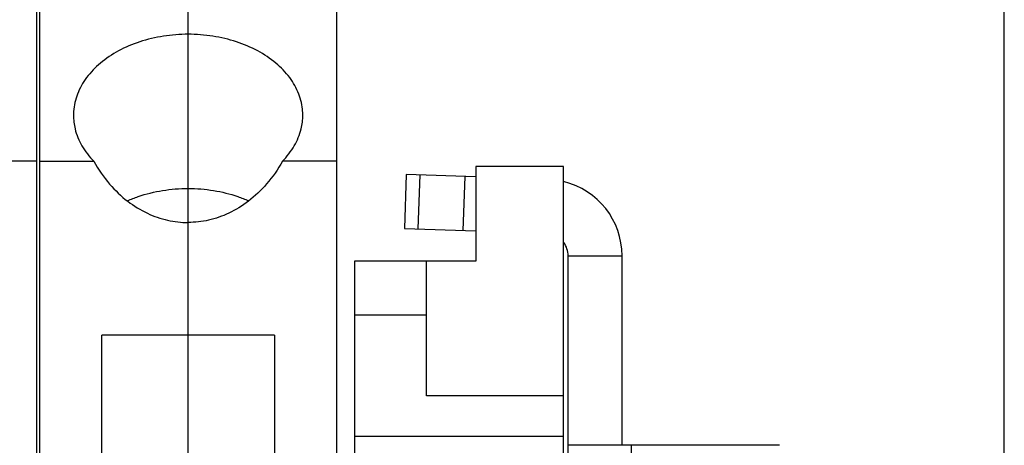
# Model space of a CAD drawing. Units: millimetres. Extents: x 1493 to 1938, y 228 to 543.
# Drawn here: x 1711 to 1733, y 361 to 371 of the extents above; entities that cross this region are included whole.
import ezdxf

# ---------------------------------------------------------------- set-up
doc = ezdxf.new("R2010")
doc.units = ezdxf.units.MM
doc.header["$MEASUREMENT"] = 0
doc.header["$PDMODE"] = 2
doc.header["$PDSIZE"] = -0.01
doc.layers.get('0').update_dxf_attribs({"linetype": 'CONTINUOUS', "lineweight": 30})
doc.layers.get('Defpoints').update_dxf_attribs({"linetype": 'CONTINUOUS'})
doc.layers.add('Dim', color=3, linetype='CONTINUOUS', lineweight=15)
doc.styles.add('Romans字体', font='romans.shx', dxfattribs={"width": 0.75})
doc.dimstyles.new('01', dxfattribs={"dimscale": 1.5, "dimtxt": 3, "dimasz": 2.5, "dimexe": 1.2, "dimexo": 0.2, "dimgap": 0.5, "dimtad": 1, "dimdsep": 46, "dimtxsty": 'Romans字体', "dimcen": 0, "dimclrd": 1, "dimclre": 6, "dimclrt": 4, "dimazin": 2, "dimtp": 0.01, "dimtm": 1e-09, "dimtfac": 0.7, "dimtofl": 0, "dimtmove": 0, "dimatfit": 3, "dimfxl": 1, "dimtzin": 0, "dimarcsym": 0})

# ---------------------------------------------------------------- blocks, each defined once
blk = doc.blocks.new('*D1')
at = {"layer": 'Defpoints', "color": 0}
for p in [(1669.69, 394.017), (1669.69, 350.524), (1732.69, 349.912)]:
    blk.add_point(p, dxfattribs=at)
at = {"layer": 'Dim', "color": 6, "lineweight": -2}
for p, q in [((1669.69, 350.824), (1669.69, 395.817)), ((1732.69, 350.212), (1732.69, 395.817))]:
    blk.add_line(p, q, dxfattribs=at)
at = {"layer": 'Dim', "color": 1, "lineweight": -2}
blk.add_line((1728.94, 394.017), (1673.44, 394.017), dxfattribs=at)
at = {"layer": 'Dim', "color": 1}
for points in [[(1673.44, 394.642), (1673.44, 393.392), (1669.69, 394.017)], [(1728.94, 394.642), (1728.94, 393.392), (1732.69, 394.017)]]:
    blk.add_solid(points, dxfattribs=at)
at = {"layer": 'Dim', "color": 4, "insert": (1701.19, 397.017), "char_height": 4.5, "attachment_point": 5, "style": 'Romans字体'}
blk.add_mtext('63', dxfattribs=at)

msp = doc.modelspace()

# ---------------------------------------------------------------- linework, layer by layer
for p, q in [((1711.17, 382.577), (1711.17, 346.518)), ((1711.24, 346.518), (1711.24, 382.576)), ((1717.84, 382.577), (1717.84, 346.518)), ((1714.54, 359.573), (1714.54, 371.11)), ((1711.17, 367.636), (1709.967, 367.636)), ((1711.24, 367.636), (1712.442, 367.636)), ((1717.84, 367.636), (1716.637, 367.636)), ((1720.94, 367.516), (1720.94, 365.416)), ((1722.89, 367.516), (1720.94, 367.516)), ((1722.89, 359.343), (1722.89, 367.516)), ((1719.392, 367.342), (1719.35, 366.142)), ((1720.94, 367.288), (1719.392, 367.342)), ((1719.692, 367.331), (1719.65, 366.132)), ((1720.691, 367.296), (1720.649, 366.097)), ((1719.35, 366.142), (1720.94, 366.087)), ((1722.99, 358.995), (1722.99, 365.532)), ((1722.99, 365.532), (1724.19, 365.532)), ((1724.19, 361.316), (1724.19, 365.532)), ((1718.24, 365.416), (1718.24, 346.816)), ((1720.94, 365.416), (1718.24, 365.416)), ((1719.84, 362.416), (1719.84, 365.416)), ((1718.24, 364.216), (1719.84, 364.216)), ((1712.62, 358.981), (1712.62, 363.768)), ((1716.46, 363.768), (1712.62, 363.768)), ((1716.46, 363.768), (1716.46, 358.981)), ((1722.89, 362.416), (1719.84, 362.416)), ((1718.24, 361.516), (1722.89, 361.516)), ((1727.69, 361.316), (1722.99, 361.316)), ((1724.39, 361.316), (1724.39, 358.116))]:
    msp.add_line(p, q)
for radius, end in [(1.7, 76.3683), (0.5, 36.5937)]:
    msp.add_arc((1722.49, 365.532), radius, 0, end)
for points, knots in [([(1714.54, 370.461), (1714.356, 370.461), (1713.991, 370.433), (1713.468, 370.309), (1712.993, 370.109), (1712.588, 369.841), (1712.273, 369.515), (1712.063, 369.146), (1711.995, 368.849), (1711.99, 368.688), (1711.99, 368.66)], [0, 0, 0, 0, 0.552076, 1.091381, 1.60666, 2.089881, 2.537984, 2.954514, 3.350364, 3.435813, 3.435813, 3.435813, 3.435813]), ([(1717.09, 368.661), (1717.09, 368.689), (1717.084, 368.849), (1717.017, 369.146), (1716.807, 369.516), (1716.491, 369.841), (1716.086, 370.11), (1715.612, 370.31), (1715.088, 370.433), (1714.724, 370.461), (1714.54, 370.461)], [0, 0, 0, 0, 0.084996, 0.480897, 0.897471, 1.345622, 1.828902, 2.344254, 2.883643, 3.435809, 3.435809, 3.435809, 3.435809]), ([(1711.99, 368.66), (1711.99, 368.558), (1712.018, 368.319), (1712.167, 367.962), (1712.341, 367.739), (1712.442, 367.636)], [0, 0, 0, 0, 0.306886, 0.712335, 1.145374, 1.145374, 1.145374, 1.145374]), ([(1716.637, 367.636), (1716.738, 367.739), (1716.912, 367.962), (1717.061, 368.319), (1717.089, 368.558), (1717.09, 368.661)], [0, 0, 0, 0, 0.433162, 0.838709, 1.146116, 1.146116, 1.146116, 1.146116]), ([(1712.442, 367.636), (1712.542, 367.456), (1712.766, 367.131), (1713.174, 366.74), (1713.616, 366.468), (1714.074, 366.308), (1714.387, 366.273), (1714.54, 366.273)], [0, 0, 0, 0, 0.616271, 1.174752, 1.684801, 2.1608, 2.619375, 2.619375, 2.619375, 2.619375]), ([(1716.637, 367.636), (1716.537, 367.456), (1716.313, 367.132), (1715.905, 366.741), (1715.463, 366.469), (1715.005, 366.309), (1714.692, 366.274), (1714.54, 366.274)], [0, 0, 0, 0, 0.615981, 1.174216, 1.684061, 2.159889, 2.61831, 2.61831, 2.61831, 2.61831]), ([(1713.193, 366.757), (1713.271, 366.792), (1713.524, 366.89), (1713.974, 367), (1714.35, 367.03), (1714.54, 367.03)], [0, 0, 0, 0, 0.25813, 0.813361, 1.382588, 1.382588, 1.382588, 1.382588]), ([(1714.54, 367.03), (1714.729, 367.03), (1715.105, 367), (1715.554, 366.89), (1715.807, 366.792), (1715.886, 366.758)], [0, 0, 0, 0, 0.569227, 1.124458, 1.381791, 1.381791, 1.381791, 1.381791])]:
    msp.add_open_spline(points, degree=3, knots=knots)

# ---------------------------------------------------------------- dimensions: what is measured, and where the dimension line sits
at = {"layer": 'Dim'}
dim = msp.add_linear_dim(base=(1669.69, 394.017), p1=(1732.69, 349.912), p2=(1669.69, 350.524), angle=180, text='63', dimstyle='01', dxfattribs=at)
dim.commit()
dim.dimension.update_dxf_attribs({"geometry": '*D1', "text_midpoint": (1701.19, 397.017)})

doc.saveas('drawing.dxf')
